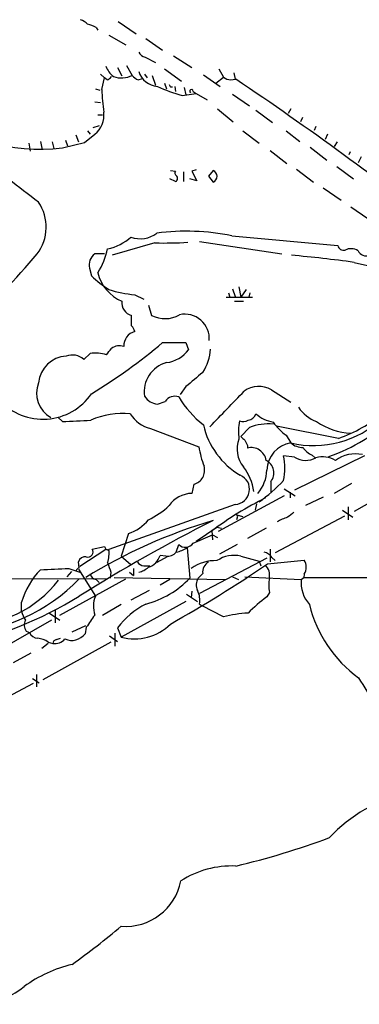
# Model space of a CAD drawing. Extents: x 3 to 1052, y 6 to 887.
# Drawn here: x 633 to 678, y 247 to 376 of the extents above; entities that cross this region are included whole.
import ezdxf

# ---------------------------------------------------------------- set-up
doc = ezdxf.new("R2010")
doc.units = 0
doc.header["$MEASUREMENT"] = 0
doc.layers.add('MAIN', color=5, linetype='CONTINUOUS')

msp = doc.modelspace()

# ---------------------------------------------------------------- linework, layer by layer
at = {"layer": 'MAIN'}
for p, q in [((643.2973, 375.2427), (643.5513, 374.904)), ((646.176, 376.0047), (648.5467, 374.396)), ((644.9907, 374.2267), (647.192, 372.9567)), ((649.8167, 373.8033), (652.018, 372.2793)), ((649.732, 371.348), (651.0867, 370.6707)), ((653.4573, 371.5173), (655.828, 369.9933)), ((646.0913, 369.9933), (646.684, 368.8927)), ((647.2767, 370.2473), (648.0387, 368.9773)), ((652.272, 369.824), (654.4733, 368.2153)), ((659.384, 369.824), (659.9767, 368.7233)), ((643.89, 369.1467), (644.398, 368.6387)), ((644.0593, 367.1147), (644.398, 368.6387)), ((644.7367, 368.3847), (644.398, 368.6387)), ((648.8007, 368.3847), (649.3933, 368.554)), ((649.6473, 369.1467), (649.986, 368.6387)), ((650.6633, 368.9773), (651.0867, 367.7073)), ((657.352, 369.062), (659.5533, 367.538)), ((658.9607, 367.9613), (659.9767, 368.7233)), ((660.908, 368.3847), (661.5853, 368.4693)), ((661.3313, 369.316), (661.5007, 368.4693)), ((643.2127, 367.1993), (643.8053, 367.03)), ((652.272, 367.9613), (652.526, 367.1993)), ((653.034, 367.4533), (653.288, 367.4533)), ((653.6267, 367.538), (653.7113, 366.8607)), ((654.812, 367.3687), (655.066, 366.4373)), ((654.558, 366.3527), (656.4207, 366.6067)), ((655.9973, 366.8607), (656.4207, 366.6067)), ((656.4207, 366.6067), (657.86, 365.76)), ((661.162, 366.522), (663.3633, 364.998)), ((643.128, 365.506), (643.89, 365.4213)), ((643.5513, 363.8127), (644.144, 363.8127)), ((659.2147, 364.5747), (661.2467, 362.8813)), ((664.21, 364.4053), (666.4113, 362.7967)), ((668.782, 364.5747), (668.4433, 363.982)), ((670.306, 363.474), (670.052, 362.8813)), ((643.7207, 362.3733), (642.874, 362.1193)), ((672.084, 362.2887), (671.83, 361.7807)), ((640.6727, 361.188), (641.0113, 360.2567)), ((641.7733, 360.172), (643.128, 361.2727)), ((642.1967, 361.696), (642.5353, 361.2727)), ((662.5167, 361.696), (664.6333, 360.0873)), ((668.1893, 361.696), (669.9673, 360.3413)), ((673.608, 361.2727), (673.2693, 360.5953)), ((634.492, 360.0873), (634.6613, 359.0713)), ((636.016, 360.3413), (636.27, 359.2407)), ((637.54, 360.2567), (637.794, 359.41)), ((638.8947, 359.4947), (641.7733, 360.172)), ((639.318, 360.5107), (639.572, 359.7487)), ((671.322, 359.5793), (673.5233, 357.886)), ((674.878, 360.2567), (674.4547, 359.664)), ((666.0727, 359.156), (668.274, 357.4627)), ((676.5713, 358.9867), (676.402, 358.5633)), ((678.0107, 358.3093), (677.5873, 357.5473)), ((674.7933, 357.0393), (676.9947, 355.4307)), ((653.034, 356.5313), (653.7113, 356.4467)), ((654.7273, 356.362), (654.7273, 355.092)), ((656.4207, 356.616), (655.828, 356.4467)), ((655.828, 356.4467), (656.5053, 355.1767)), ((658.622, 356.5313), (658.0293, 355.7693)), ((658.0293, 355.7693), (658.622, 355.0073)), ((669.544, 356.7007), (671.7453, 355.0073)), ((653.7113, 355.092), (652.9493, 355.4307)), ((656.5053, 355.1767), (655.574, 355.4307)), ((673.0153, 354.2453), (675.386, 352.6367)), ((676.656, 351.79), (678.8573, 350.266)), ((661.0773, 347.98), (674.9627, 346.71)), ((651.002, 347.0487), (645.414, 345.44)), ((656.844, 347.218), (667.5967, 345.6093)), ((644.398, 345.6093), (643.128, 345.6093)), ((677.0793, 344.5087), (679.6193, 343.916)), ((642.4507, 343.7467), (642.7047, 342.7307)), ((648.3773, 340.2753), (649.5627, 339.6827)), ((660.654, 340.5293), (660.8233, 339.9367)), ((661.162, 341.0373), (661.5007, 340.0213)), ((662.0087, 341.2913), (662.2627, 339.9367)), ((662.94, 340.9527), (662.2627, 339.9367)), ((663.448, 340.5293), (663.2787, 339.9367)), ((650.1553, 338.9207), (650.5787, 337.566)), ((660.3153, 339.9367), (663.7867, 339.9367)), ((661.416, 339.4287), (662.6013, 339.4287)), ((647.954, 336.2113), (647.954, 337.566)), ((652.018, 334.01), (655.066, 334.01)), ((655.066, 334.01), (655.4047, 333.0787)), ((641.6887, 331.8087), (642.5353, 332.5707)), ((655.066, 328.2527), (654.304, 327.2367)), ((666.242, 327.8293), (668.782, 326.2207)), ((651.3407, 325.9667), (652.3567, 326.3053)), ((638.302, 324.2733), (638.8947, 323.6807)), ((650.4093, 322.7493), (656.7593, 320.3787)), ((663.3633, 322.9187), (662.2627, 321.7333)), ((675.0473, 321.4793), (666.9193, 323.088)), ((668.1893, 321.9027), (668.782, 320.8867)), ((663.1093, 320.548), (663.1093, 320.2093)), ((669.29, 319.024), (667.8507, 319.1933)), ((678.434, 319.1933), (669.29, 314.706)), ((671.576, 319.278), (671.9993, 318.9393)), ((666.1573, 315.8067), (666.1573, 314.3673)), ((685.8847, 316.9073), (677.0793, 311.912)), ((656.082, 315.468), (655.828, 314.2827)), ((667.9353, 314.8753), (669.3747, 313.944)), ((668.6973, 314.452), (668.6973, 313.69)), ((676.7407, 315.5527), (674.4547, 314.2827)), ((667.9353, 313.944), (659.2993, 309.2873)), ((673.0153, 313.7747), (670.7293, 312.674)), ((661.5007, 312.8433), (644.9907, 306.9167)), ((664.2947, 312.928), (664.1253, 312.0813)), ((675.5553, 312.0813), (676.91, 311.15)), ((676.3173, 312.5047), (676.3173, 310.8113)), ((661.67, 311.4887), (662.5167, 311.2347)), ((661.7547, 311.0653), (661.67, 310.8113)), ((675.8093, 311.3193), (666.75, 306.4933)), ((656.4207, 308.0173), (659.13, 309.88)), ((658.4527, 309.372), (658.5373, 308.1867)), ((659.13, 309.88), (659.7227, 309.7107)), ((665.5647, 309.7107), (663.1093, 308.356)), ((647.5307, 309.0333), (646.5993, 306.07)), ((655.9973, 307.7633), (658.5373, 308.864)), ((658.5373, 308.864), (659.2147, 308.5253)), ((644.5673, 306.9167), (641.1807, 304.7153)), ((642.7893, 307.0013), (644.398, 307.34)), ((644.906, 306.832), (644.9907, 306.9167)), ((653.796, 306.578), (654.1347, 307.594)), ((655.2353, 307.1707), (655.574, 303.1913)), ((661.7547, 307.594), (659.4687, 306.324)), ((666.0727, 307.0013), (666.0727, 305.308)), ((646.5993, 306.07), (647.8693, 304.9693)), ((652.6107, 305.9853), (651.256, 305.2233)), ((652.4413, 306.07), (651.6793, 306.1547)), ((665.6493, 305.816), (656.844, 301.1593)), ((662.2627, 306.07), (664.6333, 305.3927)), ((664.6333, 305.3927), (664.8873, 304.8)), ((665.734, 305.054), (670.56, 305.562)), ((666.3267, 305.9007), (666.75, 305.4773)), ((639.7413, 304.4613), (641.1807, 303.9533)), ((641.096, 304.546), (641.0113, 305.308)), ((641.0113, 304.3767), (643.2127, 300.8207)), ((648.208, 304.4613), (648.208, 303.53)), ((649.5627, 304.8), (650.3247, 304.8)), ((547.878, 303.276), (644.652, 303.1067)), ((638.556, 298.3653), (647.192, 303.1067)), ((640.08, 304.038), (639.4873, 303.3607)), ((643.2973, 303.022), (643.7207, 302.5987)), ((645.2447, 303.9533), (645.16, 303.1913)), ((645.668, 303.276), (660.2307, 303.022)), ((647.7, 303.9533), (648.208, 303.53)), ((652.9493, 303.022), (651.6793, 302.26)), ((657.2673, 303.784), (656.6747, 303.1913)), ((661.162, 303.3607), (661.924, 303.022)), ((662.7707, 303.3607), (670.1367, 303.022)), ((670.1367, 303.022), (670.4753, 303.276)), ((670.56, 303.6993), (670.4753, 303.276)), ((670.4753, 303.276), (732.028, 303.1913)), ((650.24, 301.5827), (647.8693, 300.3127)), ((655.828, 301.498), (655.7433, 300.6513)), ((655.1507, 301.0747), (656.59, 300.1433)), ((665.988, 301.3287), (665.6493, 300.736)), ((633.5607, 298.8733), (633.5607, 300.0587)), ((637.9633, 299.0427), (637.9633, 297.3493)), ((646.5993, 299.72), (644.144, 298.2807)), ((655.066, 300.1433), (646.5993, 295.4867)), ((656.844, 299.8047), (657.1827, 299.5507)), ((659.9767, 298.1113), (657.1827, 299.5507)), ((637.4553, 297.688), (628.7347, 292.6927)), ((637.2013, 298.6193), (638.556, 297.688)), ((640.1647, 296.164), (641.9427, 297.0107)), ((642.0273, 296.7567), (641.858, 295.91)), ((646.0913, 296.672), (646.5993, 295.4867)), ((634.1533, 296.2487), (634.5767, 296.0793)), ((638.1327, 295.148), (638.6407, 295.3173)), ((645.0753, 295.656), (646.0913, 294.894)), ((645.7527, 295.9947), (645.7527, 294.3013)), ((637.032, 294.64), (636.1853, 293.9627)), ((645.2447, 294.8093), (636.3547, 289.8987)), ((637.032, 294.8093), (637.6247, 294.64)), ((634.746, 293.37), (632.46, 292.1)), ((635, 290.068), (635.8467, 289.4753)), ((635.508, 290.576), (635.508, 288.9673)), ((635.0847, 289.3907), (626.0253, 284.6493))]:
    msp.add_line(p, q, dxfattribs=at)
for centre, radius, start, end in [((640.3484, 373.7896), 2.6338, 45.432244, 69.627527), ((641.6185, 372.5202), 3.1985, 58.340392, 79.585241), ((650.0427, 372.6043), 1.2941, 206.576931, 256.108716), ((647.7842, 371.517), 3.4904, 202.830867, 230.908211), ((644.3984, 369.4848), 1.1509, 287.093579, 323.981411), ((646.6047, 371.8851), 3.2422, 251.637141, 296.250503), ((649.6047, 370.2047), 1.9897, 218.08865, 246.16616), ((651.5436, 370.3155), 2.7849, 197.343838, 265.82189), ((661.086, 370.3242), 1.9477, 235.281032, 264.756299), ((412.1633, -3.0085), 447.4451, 51.72029, 56.121334), ((659.3302, 384.2651), 18.5372, 244.469082, 255.081843), ((737.6543, 409.9626), 94.6976, 206.443722, 206.672824), ((668.2366, 367.6944), 24.1842, 181.37352, 188.424409), ((655.7715, 366.8889), 0.2275, 352.88123, 240.280106), ((635.9717, 381.6543), 22.3516, 226.573525, 277.514317), ((641.1898, 363.7541), 3.1486, 307.993086, 7.247123), ((-849.7989, -1591.9677), 2446.9142, 52.6187347, 52.8479189), ((654.0232, 356.1889), 0.4047, 140.42467, 235.846582), ((653.536, 355.4972), 0.4415, 293.394557, 53.919193), ((658.3151, 355.7693), 0.8215, 291.937402, 68.062598), ((631.0141, 349.1126), 5.7651, 322.578715, 34.556996), ((649.0904, 351.2131), 3.6149, 250.257256, 306.803962), ((655.178, 319.4821), 29.1021, 78.304495, 97.745144), ((643.5443, 352.6507), 6.4909, 281.346287, 311.783816), ((652.0611, 403.2306), 56.1919, 268.92003, 273.324787), ((675.6935, 346.8303), 0.7406, 189.347861, 285.706311), ((546.5314, 420.9528), 116.6557, 313.412578, 319.769664), ((644.1198, 344.1942), 1.7281, 125.02543, 195.008519), ((634.341, 348.7117), 10.7572, 328.892284, 346.971809), ((652.4386, 163.893), 182.2888, 82.231319, 84.829415), ((676.6614, 344.4879), 1.8011, 59.062977, 115.219071), ((678.6648, 346.5477), 1.1942, 205.545852, 291.953747), ((654.6599, 355.7431), 17.6706, 227.42462, 236.825413), ((648.7281, 344.3275), 5.3082, 192.772211, 247.350909), ((649.6061, 355.2228), 14.9979, 252.077158, 265.300412), ((648.3599, 339.2071), 1.6906, 172.467621, 256.107606), ((652.3218, 340.9261), 3.7853, 242.581326, 300.084509), ((654.9293, 334.5344), 3.1962, 355.146887, 102.834857), ((648.8332, 333.6068), 1.8981, 103.897871, 183.165095), ((646.7519, 335.0449), 1.675, 13.971531, 44.136456), ((604.5433, 390.2852), 73.6257, 301.219375, 310.151539), ((640.2053, 330.1819), 2.2016, 47.63983, 111.38), ((643.2549, 328.253), 4.3773, 71.387063, 99.462107), ((433.3187, 502.1472), 271.0635, 321.228076, 321.457262), ((646.3876, 331.7664), 1.8208, 72.404942, 125.538044), ((652.0259, 335.529), 4.1738, 276.8817, 324.050442), ((652.1873, 333.502), 6.1054, 326.309672, 356.819858), ((639.6178, 328.3616), 3.8764, 93.180978, 174.090564), ((653.522, 327.5916), 3.9223, 104.710476, 188.930858), ((1121.8286, -221.1551), 720.9135, 130.1211876, 130.3503646), ((639.2745, 327.4276), 3.757, 159.216731, 239.553322), ((636.3573, 331.6705), 7.6945, 222.474448, 325.581294), ((-503.7311, 1447.1552), 1616.7246, 315.9467367, 316.1759198), ((664.599, 324.9099), 3.35, 60.629762, 124.822902), ((651.51, 328.168), 2.2078, 212.469998, 265.602091), ((653.6267, 325.4588), 1.5263, 70.558299, 146.315138), ((665.5739, 333.7649), 13.342, 210.976203, 231.957824), ((646.7709, 314.7053), 10.0427, 84.206183, 114.413925), ((651.6931, 327.2219), 4.6532, 212.866324, 253.984582), ((663.0906, 325.007), 1.1616, 275.106903, 344.506516), ((667.3712, 328.3378), 4.8219, 229.035512, 259.542536), ((673.8613, 328.275), 4.8962, 213.912391, 249.775545), ((668.4405, 339.9872), 19.6518, 289.645136, 309.306577), ((598.4313, 1255.1141), 932.3119, 272.4874836, 272.7166606), ((668.267, 322.3582), 6.332, 167.16056, 188.752285), ((662.5589, 324.909), 1.2348, 247.848773, 300.95182), ((665.9035, 315.9235), 7.4421, 85.4336, 109.957717), ((671.5343, 326.941), 6.0476, 213.580757, 236.419243), ((671.7992, 333.4484), 12.9189, 256.493951, 313.671455), ((677.1255, 330.9073), 8.7632, 235.553369, 266.928828), ((665.868, 341.8666), 24.0931, 289.164428, 313.095105), ((667.3731, 325.515), 10.2723, 192.69645, 239.619381), ((665.318, 320.0648), 3.5665, 158.10641, 220.384182), ((789.5166, 448.4792), 179.6053, 224.885409, 225.114592), ((832.2849, 405.5466), 189.3281, 206.44709, 206.676246), ((669.3903, 317.1929), 3.7436, 99.351611, 177.89046), ((670.331, 322.6116), 2.3183, 228.075429, 271.475579), ((669.376, 322.3832), 12.7749, 189.027514, 200.838512), ((663.6058, 318.2889), 1.9835, 9.043956, 104.495827), ((672.6041, 321.6768), 2.6098, 211.994679, 246.800545), ((664.7515, 316.9684), 1.8236, 320.430959, 63.517848), ((660.2928, 317.5847), 7.7272, 347.983908, 12.015367), ((670.7586, 321.3447), 2.7464, 237.673295, 298.855214), ((672.9595, 315.8107), 3.2488, 59.17991, 105.633619), ((677.2911, 314.8325), 4.6166, 78.898659, 125.290536), ((655.6277, 317.3), 1.8875, 283.927281, 16.582944), ((657.0675, 313.53), 6.9617, 8.314468, 37.354824), ((660.8538, 317.4411), 4.7968, 318.818794, 358.681193), ((661.3993, 314.8265), 1.9858, 272.926955, 66.913169), ((653.6255, 329.1074), 19.3595, 304.652626, 317.28964), ((655.9296, 310.5618), 3.7223, 91.564085, 145.427025), ((687.0026, 270.786), 47.9998, 116.640427, 126.497853), ((645.0424, 321.1501), 11.534, 296.314014, 312.702848), ((838.0971, 99.851), 271.0321, 128.546032, 128.775228), ((751.7755, 125.46), 207.3676, 116.693596, 122.258211), ((678.3222, 244.2308), 69.3527, 106.502548, 121.638455), ((645.7718, 314.4558), 5.7007, 287.971543, 320.259416), ((661.6065, 311.2558), 0.2414, 307.88123, 74.749045), ((669.8744, 305.841), 5.5211, 105.93385, 121.325224), ((642.239, 306.6203), 0.6694, 251.562344, 34.696778), ((729.1676, 349.5006), 94.6752, 206.443694, 206.672849), ((687.0566, 391.5816), 94.6529, 243.327125, 243.556335), ((640.6705, 306.4937), 4.3409, 342.982668, 5.592127), ((652.4413, 311.9118), 5.5031, 284.250882, 300.511471), ((654.9969, 308.4384), 1.2068, 224.402421, 325.987339), ((641.8917, 305.0879), 0.9075, 81.407427, 165.963757), ((649.4783, 306.8317), 2.3028, 287.097241, 342.902759), ((652.6641, 307.5363), 1.4831, 261.360161, 319.747762), ((658.9286, 299.996), 5.485, 87.895722, 125.501977), ((661.3737, 302.1936), 3.977, 77.083347, 124.344174), ((664.9721, 304.9694), 1.6439, 34.508882, 78.113137), ((668.8452, 304.6307), 1.9514, 331.491238, 28.506182), ((643.7705, 296.9657), 10.668, 136.626403, 163.146118), ((595.5549, 1235.6732), 932.2596, 272.4874816, 272.7166714), ((641.3921, 303.8266), 0.778, 112.371722, 157.628278), ((962.5327, 410.4382), 334.68, 198.323064, 198.552247), ((649.6475, 305.901), 1.1042, 212.481141, 265.595723), ((648.2551, 306.664), 2.783, 283.087976, 313.061991), ((565.8527, 451.974), 177.6563, 299.388582, 304.209222), ((658.7209, 304.0097), 1.471, 118.044077, 188.825821), ((664.0896, 303.5447), 1.931, 349.454711, 43.942507), ((624.1184, 319.414), 23.5408, 273.20054, 316.153681), ((626.5945, 311.8975), 14.8102, 268.125286, 322.770932), ((643.4243, 303.911), 0.898, 188.130102, 261.869898), ((646.7215, 311.6536), 12.2465, 284.639809, 316.290978), ((658.0395, 302.3129), 1.623, 147.23423, 206.737134), ((671.0233, 302.26), 5.1207, 169.521318, 190.478682), ((674.6337, 302.6865), 4.5095, 175.733336, 221.134769), ((654.0506, 300.3128), 2.8392, 349.691002, 26.568661), ((612.8772, 346.973), 54.0956, 282.776103, 301.442776), ((646.6012, 299.4747), 3.646, 158.335742, 197.714379), ((678.7683, 283.0361), 22.0317, 126.545496, 134.983634), ((655.211, 289.6084), 11.5353, 117.880848, 142.240677), ((687.3742, 303.6256), 16.6028, 193.605612, 234.241318), ((636.225, 299.3137), 2.7005, 189.385934, 217.013749), ((635.2153, 297.0333), 1.3203, 150.273957, 216.456793), ((677.8526, 273.4238), 42.7537, 144.311597, 146.923934), ((664.0521, 282.7425), 15.9, 93.093679, 104.85152), ((648.3774, 301.8026), 6.5614, 254.276625, 315.209937), ((635.7966, 296.6655), 1.3534, 205.665737, 264.943162), ((635.5354, 292.8785), 2.4429, 52.220052, 86.670037), ((637.8713, 296.4499), 1.8266, 262.241191, 318.213294), ((638.2172, 294.5555), 0.5985, 98.116564, 171.883436), ((640.1229, 297.2095), 2.1678, 245.771291, 323.168691), ((718.2276, 313.8758), 46.9845, 210.325607, 220.336332), ((688.3623, 255.7778), 19.7861, 102.671498, 137.126113), ((637.7811, 366.0529), 103.3178, 283.320495, 290.439766), ((661.0655, 253.1645), 12.3611, 87.589935, 122.693451), ((647.1697, 264.9732), 7.3547, 265.551882, 348.979593), ((574.8433, 343.428), 111.8409, 305.736366, 309.910487), ((644.3172, 235.3494), 17.7874, 103.500381, 125.851769), ((627.5237, 257.2915), 9.8626, 244.200617, 310.273884)]:
    msp.add_arc(centre, radius, start, end, dxfattribs=at)

doc.saveas('drawing.dxf')
